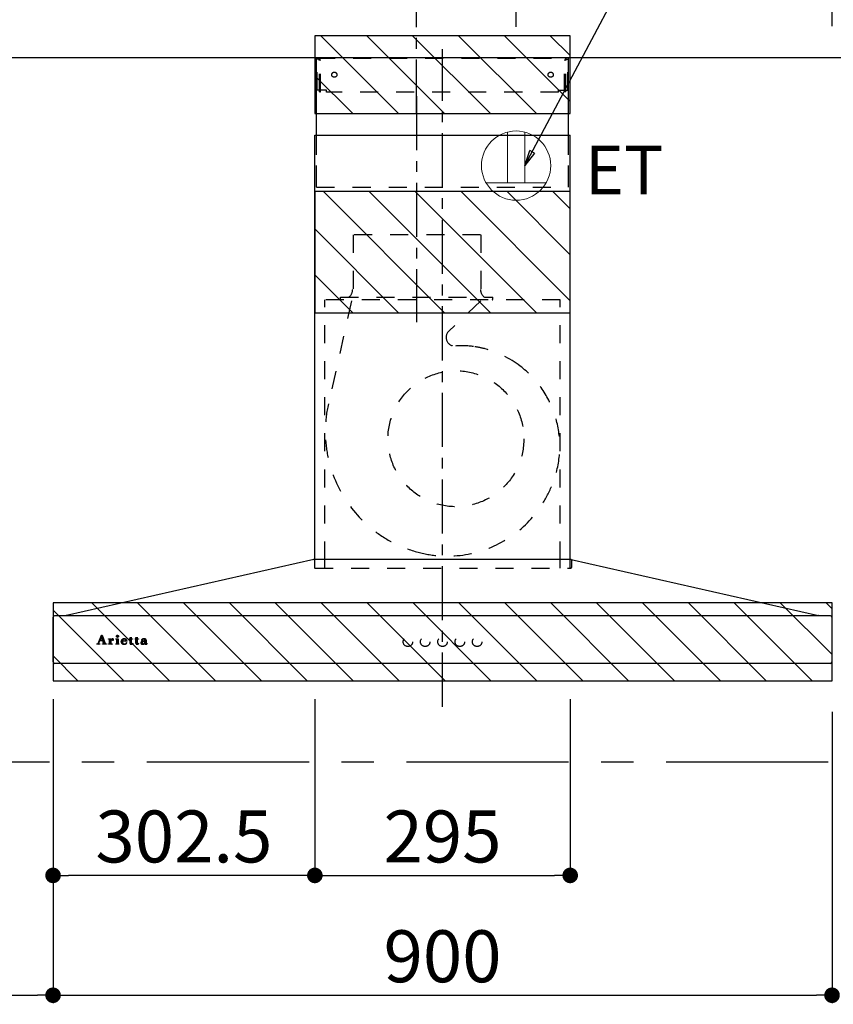
# Model space of a CAD drawing. Extents: x 163 to 26285, y -21830 to -13430.
# Drawn here: x 18659 to 19599, y -18699 to -17561 of the extents above; entities that cross this region are included whole.
import ezdxf

# ---------------------------------------------------------------- set-up
doc = ezdxf.new("R2010")
doc.units = 0
doc.header["$LTSCALE"] = 50
doc.header["$MEASUREMENT"] = 0
for name, pattern in [('CENTER', [2, 1.25, -0.25, 0.25, -0.25]), ('HIDDEN', [0.375, 0.25, -0.125]), ('STYLE_03', [0.416641, 0.208282, -0.208359])]:
    doc.linetypes.add(name, pattern=pattern)
doc.layers.get('0').update_dxf_attribs({"linetype": 'CONTINUOUS'})
for name, color, linetype in [('111-壁仕上', 3, 'CONTINUOUS'), ('150-機器', 8, 'CONTINUOUS'), ('160-文字', 254, 'CONTINUOUS'), ('166-寸法B', 11, 'CONTINUOUS'), ('180-補助', 161, 'CONTINUOUS'), ('A0', 7, 'CONTINUOUS')]:
    doc.layers.add(name, color=color, linetype=linetype)
doc.styles.add('KH001', font='txt')
doc.styles.add('ＭＳ ゴシック', font='txt', dxfattribs={"height": 10})
doc.dimstyles.new('KH1xx030', dxfattribs={"dimscale": 30, "dimtxt": 2, "dimasz": 0.6, "dimexe": 0.3, "dimexo": 1.2, "dimgap": 0.5, "dimtad": 3, "dimdec": 1, "dimdsep": 46, "dimlunit": 6, "dimtxsty": 'KH001', "dimblk": 'DOT', "dimcen": 1, "dimdle": 1, "dimclrd": 256, "dimclre": 256, "dimclrt": 256, "dimadec": 0, "dimazin": 0, "dimtfac": 1, "dimtdec": 1, "dimtix": 1, "dimtmove": 2, "dimatfit": 3, "dimldrblk": 'CLOSEDBLANK', "dimfxl": 1, "dimtolj": 1, "dimtzin": 0, "dimlwd": -1, "dimlwe": -1, "dimarcsym": 0})

# ---------------------------------------------------------------- blocks, each defined once
blk = doc.blocks.new('_Dot')
at = {"color": 0, "linetype": 'ByBlock', "lineweight": -2}
blk.add_line((-0.5, 0), (-1, 0), dxfattribs=at)
at = {"color": 0, "linetype": 'ByBlock', "const_width": 0.5}
blk.add_lwpolyline([(-0.25, 0, 1), (0.25, 0, 1)], format="xyb", close=True, dxfattribs=at)
blk = doc.blocks.new('*D70')
at = {"layer": '166-寸法B', "transparency": 16777216}
for p, q in [((17948, -17204), (17948, -17118.7)), ((19215, -17127.7), (17966, -17127.7)), ((19233, -17569.7), (19233, -17118.7))]:
    blk.add_line(p, q, dxfattribs=at)
at = {"layer": '166-寸法B', "transparency": 16777216, "xscale": 18, "yscale": 18, "zscale": 18, "rotation": 180}
blk.add_blockref('_Dot', (17948, -17127.7), dxfattribs=at)
at = {"layer": '166-寸法B', "transparency": 16777216, "xscale": 18, "yscale": 18, "zscale": 18}
blk.add_blockref('_Dot', (19233, -17127.7), dxfattribs=at)
at = {"layer": '166-寸法B', "transparency": 16777216, "insert": (18590.5, -17078.9), "char_height": 60, "attachment_point": 5, "style": 'KH001'}
blk.add_mtext('\\A1;1,285', dxfattribs=at)
blk = doc.blocks.new('_ClosedBlank')
at = {"color": 0, "linetype": 'ByBlock', "lineweight": -2}
for p, q in [((-1, 0.167), (0, 0)), ((-1, 0.167), (-1, -0.167)), ((0, 0), (-1, -0.167))]:
    blk.add_line(p, q, dxfattribs=at)
blk = doc.blocks.new('*D71')
at = {"layer": '166-寸法B', "transparency": 16777216}
for p, q in [((17948, -17240), (17948, -17273.1)), ((17966, -17264.1), (19100, -17264.1)), ((19118, -17569.7), (19118, -17255.1))]:
    blk.add_line(p, q, dxfattribs=at)
at = {"layer": '166-寸法B', "transparency": 16777216, "xscale": 18, "yscale": 18, "zscale": 18, "rotation": 180}
blk.add_blockref('_Dot', (17948, -17264.1), dxfattribs=at)
at = {"layer": '166-寸法B', "transparency": 16777216, "xscale": 18, "yscale": 18, "zscale": 18}
blk.add_blockref('_Dot', (19118, -17264.1), dxfattribs=at)
at = {"layer": '166-寸法B', "transparency": 16777216, "insert": (18533, -17215.3), "char_height": 60, "attachment_point": 5, "style": 'KH001'}
blk.add_mtext('\\A1;1,170', dxfattribs=at)
blk = doc.blocks.new('*D117')
at = {"layer": '166-寸法B', "transparency": 16777216}
for p, q in [((17948, -17311.9), (17948, -16985.1)), ((19598, -17568.9), (19598, -16985.1)), ((17966, -16994.1), (19580, -16994.1))]:
    blk.add_line(p, q, dxfattribs=at)
at = {"layer": '166-寸法B', "transparency": 16777216, "xscale": 18, "yscale": 18, "zscale": 18, "rotation": 180}
blk.add_blockref('_Dot', (17948, -16994.1), dxfattribs=at)
at = {"layer": '166-寸法B', "transparency": 16777216, "xscale": 18, "yscale": 18, "zscale": 18}
blk.add_blockref('_Dot', (19598, -16994.1), dxfattribs=at)
at = {"layer": '166-寸法B', "transparency": 16777216, "insert": (18773, -16945.3), "char_height": 60, "attachment_point": 5, "style": 'KH001'}
blk.add_mtext('\\A1;1,650', dxfattribs=at)
blk = doc.blocks.new('*D149')
at = {"layer": '166-寸法B', "transparency": 16777216}
for p, q in [((19632.3, -18304.9), (19966, -18304.9)), ((19957, -19126.9), (19957, -18322.9)), ((19653, -19144.9), (19966, -19144.9))]:
    blk.add_line(p, q, dxfattribs=at)
at = {"layer": '166-寸法B', "transparency": 16777216, "xscale": 18, "yscale": 18, "zscale": 18}
for p, rotation in [((19957, -18304.9), 90), ((19957, -19144.9), 270)]:
    blk.add_blockref('_Dot', p, dxfattribs=dict(at, rotation=rotation))
at = {"layer": '166-寸法B', "transparency": 16777216, "insert": (19907, -18724.9), "char_height": 60, "attachment_point": 5, "rotation": 90, "style": 'KH001'}
blk.add_mtext('\\A1;840(790)', dxfattribs=at)
blk = doc.blocks.new('*D150')
at = {"layer": '166-寸法B', "transparency": 16777216}
for p, q in [((19645, -17604.9), (19966, -17604.9)), ((19957, -18286.9), (19957, -17622.9)), ((19632.3, -18304.9), (19966, -18304.9))]:
    blk.add_line(p, q, dxfattribs=at)
at = {"layer": '166-寸法B', "transparency": 16777216, "xscale": 18, "yscale": 18, "zscale": 18}
for p, rotation in [((19957, -17604.9), 90), ((19957, -18304.9), 270)]:
    blk.add_blockref('_Dot', p, dxfattribs=dict(at, rotation=rotation))
at = {"layer": '166-寸法B', "transparency": 16777216, "insert": (19912, -17954.9), "char_height": 60, "attachment_point": 5, "rotation": 90, "style": 'KH001'}
blk.add_mtext('\\A1;700', dxfattribs=at)
blk = doc.blocks.new('*D158')
at = {"layer": '166-寸法B', "linetype": 'ByBlock', "transparency": 16777216}
for p, q in [((17948, -18345.9), (17948, -18697.2)), ((18698, -18360.9), (18698, -18697.2)), ((17966, -18688.2), (18680, -18688.2))]:
    blk.add_line(p, q, dxfattribs=at)
at = {"layer": '166-寸法B', "transparency": 16777216, "xscale": 18, "yscale": 18, "zscale": 18, "rotation": 180}
blk.add_blockref('_Dot', (17948, -18688.2), dxfattribs=at)
at = {"layer": '166-寸法B', "transparency": 16777216, "xscale": 18, "yscale": 18, "zscale": 18}
blk.add_blockref('_Dot', (18698, -18688.2), dxfattribs=at)
at = {"layer": '166-寸法B', "transparency": 16777216, "insert": (18323, -18643.2), "char_height": 60, "attachment_point": 5, "style": 'KH001'}
blk.add_mtext('\\A1;750', dxfattribs=at)
blk = doc.blocks.new('*D159')
at = {"layer": '166-寸法B', "linetype": 'ByBlock', "transparency": 16777216}
for p, q in [((18698, -18360.9), (18698, -18697.2)), ((19598, -18360.9), (19598, -18697.2)), ((18716, -18688.2), (19580, -18688.2))]:
    blk.add_line(p, q, dxfattribs=at)
at = {"layer": '166-寸法B', "transparency": 16777216, "xscale": 18, "yscale": 18, "zscale": 18, "rotation": 180}
blk.add_blockref('_Dot', (18698, -18688.2), dxfattribs=at)
at = {"layer": '166-寸法B', "transparency": 16777216, "xscale": 18, "yscale": 18, "zscale": 18}
blk.add_blockref('_Dot', (19598, -18688.2), dxfattribs=at)
at = {"layer": '166-寸法B', "transparency": 16777216, "insert": (19148, -18643.2), "char_height": 60, "attachment_point": 5, "style": 'KH001'}
blk.add_mtext('\\A1;900', dxfattribs=at)
blk = doc.blocks.new('*D169')
at = {"layer": '166-寸法B', "linetype": 'ByBlock', "transparency": 16777216}
for p, q in [((19000.5, -18346.1), (19000.5, -18558.8)), ((19295.5, -18346.1), (19295.5, -18558.8)), ((19018.5, -18549.8), (19277.5, -18549.8))]:
    blk.add_line(p, q, dxfattribs=at)
at = {"layer": '166-寸法B', "transparency": 16777216, "xscale": 18, "yscale": 18, "zscale": 18, "rotation": 180}
blk.add_blockref('_Dot', (19000.5, -18549.8), dxfattribs=at)
at = {"layer": '166-寸法B', "transparency": 16777216, "xscale": 18, "yscale": 18, "zscale": 18}
blk.add_blockref('_Dot', (19295.5, -18549.8), dxfattribs=at)
at = {"layer": '166-寸法B', "transparency": 16777216, "insert": (19148, -18504.8), "char_height": 60, "attachment_point": 5, "style": 'KH001'}
blk.add_mtext('\\A1;295', dxfattribs=at)
blk = doc.blocks.new('*D170')
at = {"layer": '166-寸法B', "linetype": 'ByBlock', "transparency": 16777216}
for p, q in [((18698, -18346.1), (18698, -18558.8)), ((19000.5, -18346.1), (19000.5, -18558.8)), ((18982.5, -18549.8), (18716, -18549.8))]:
    blk.add_line(p, q, dxfattribs=at)
at = {"layer": '166-寸法B', "transparency": 16777216, "xscale": 18, "yscale": 18, "zscale": 18, "rotation": 180}
blk.add_blockref('_Dot', (18698, -18549.8), dxfattribs=at)
at = {"layer": '166-寸法B', "transparency": 16777216, "xscale": 18, "yscale": 18, "zscale": 18}
blk.add_blockref('_Dot', (19000.5, -18549.8), dxfattribs=at)
at = {"layer": '166-寸法B', "transparency": 16777216, "insert": (18849.2, -18504.8), "char_height": 60, "attachment_point": 5, "style": 'KH001'}
blk.add_mtext('\\A1;302.5', dxfattribs=at)

msp = doc.modelspace()

# ---------------------------------------------------------------- hatches: boundary and pattern name
at = {"layer": '180-補助'}
h = msp.add_hatch(dxfattribs=at)
h.set_pattern_fill('ANSI31', color=13, scale=300, style=0)
h.set_pattern_definition([(135, (513924.435, -17752.125), (26.5165043, 26.5165043), [])])
h.paths.add_polyline_path([(19295.48, -17579.89), (19000.48, -17579.89), (19000.48, -17669.89), (19295.48, -17669.89)])
h = msp.add_hatch(dxfattribs=at)
h.set_pattern_fill('ANSI31', color=13, scale=300, style=0)
h.set_pattern_definition([(135, (513924.435, -17982.125), (26.5165043, 26.5165043), [])])
h.paths.add_polyline_path([(19295.48, -17759.89), (19000.48, -17759.89), (19000.48, -17899.89), (19295.48, -17899.89)])
h = msp.add_hatch(dxfattribs=at)
h.set_pattern_fill('ANSI31', color=13, scale=300, style=0)
h.set_pattern_definition([(135, (513924.935, -18407.125), (26.5165043, 26.5165043), [])])
h.paths.add_polyline_path([(19597.98, -18234.89), (18697.98, -18234.89), (18697.98, -18324.89), (19597.98, -18324.89)])

# ---------------------------------------------------------------- linework, layer by layer
at = {"layer": '111-壁仕上', "ltscale": 2}
msp.add_line((17947.98, -17604.89), (19949.21, -17604.89), dxfattribs=at)
at = {"layer": '150-機器', "color": 6, "linetype": 'Continuous'}
for p, q in [((19002.48, -17694.88), (19002.48, -17604.89)), ((19002.48, -17604.89), (19293.48, -17604.89)), ((19293.48, -17694.88), (19293.48, -17604.89)), ((19000.48, -18184.89), (19000.48, -17694.88)), ((19000.48, -17694.88), (19295.48, -17694.88)), ((19295.48, -18184.89), (19295.48, -17694.88)), ((18999.48, -18184.89), (18713.6, -18249.56)), ((19296.48, -18184.89), (18999.48, -18184.89)), ((19296.48, -18184.89), (19582.35, -18249.56)), ((18697.98, -18303.19), (18697.98, -18251.59)), ((18699.68, -18249.89), (18699.75, -18249.89)), ((19596.21, -18249.89), (18699.75, -18249.89)), ((18713.6, -18249.56), (18713.42, -18249.6)), ((19582.35, -18249.56), (19582.53, -18249.6)), ((19596.28, -18249.89), (19596.21, -18249.89)), ((19597.98, -18303.19), (19597.98, -18251.59)), ((19596.28, -18304.89), (18699.68, -18304.89))]:
    msp.add_line(p, q, dxfattribs=at)
at = {"layer": '150-機器', "color": 161, "linetype": 'CENTER'}
for p, q in [((19147.98, -18354.89), (19147.98, -17595.44)), ((19117.98, -17649.7), (19117.98, -17910.85))]:
    msp.add_line(p, q, dxfattribs=at)
at = {"layer": '150-機器', "color": 161, "linetype": 'STYLE_03', "ltscale": 2}
for p, q in [((19003.08, -17642.89), (19003.08, -17605.69)), ((19003.08, -17605.69), (19292.88, -17605.69)), ((19005.23, -17606.89), (19003.08, -17606.89)), ((19005.7, -17644.78), (19005.7, -17608.33)), ((19006.88, -17644.57), (19006.88, -17608.33)), ((19289.07, -17644.57), (19289.07, -17608.33)), ((19290.26, -17644.78), (19290.26, -17608.33)), ((19290.57, -17606.89), (19292.88, -17606.89)), ((19292.88, -17642.89), (19292.88, -17605.69)), ((19005.35, -17642.89), (19003.08, -17642.89)), ((19005.7, -17644.78), (19006.88, -17644.57)), ((19014.08, -17642.89), (19006.88, -17642.89)), ((19014.08, -17644.89), (19014.08, -17642.89)), ((19281.88, -17644.89), (19014.08, -17644.89)), ((19281.88, -17644.89), (19281.88, -17642.89)), ((19281.88, -17642.89), (19289.07, -17642.89)), ((19290.26, -17644.78), (19289.07, -17644.57)), ((19290.26, -17642.89), (19292.88, -17642.89)), ((19002.48, -17754.89), (19293.48, -17754.89)), ((19191.78, -17809.89), (19044.18, -17809.89)), ((19044.68, -17809.89), (19044.68, -17872.89)), ((19192.28, -17809.89), (19192.28, -17872.89)), ((19283.98, -17884.89), (19011.98, -17884.89)), ((19011.98, -18184.89), (19011.98, -17884.89)), ((19042.89, -17886.09), (19016.1, -18005.2)), ((19029.98, -17884.29), (19029.98, -17881.89)), ((19029.98, -17881.89), (19205.98, -17881.89)), ((19192.39, -17886.09), (19155.28, -17921.08)), ((19205.98, -17884.29), (19205.98, -17881.89)), ((19283.98, -18184.89), (19283.98, -17884.89)), ((19000.48, -18194.88), (19000.48, -18184.89)), ((19011.98, -18194.88), (19011.98, -18184.89)), ((19283.98, -18194.88), (19283.98, -18184.89)), ((19295.48, -18194.88), (19295.48, -18184.89)), ((18999.98, -18185.77), (18999.98, -18194.08)), ((19000.78, -18194.88), (19296.18, -18194.88)), ((19296.98, -18186), (19296.98, -18194.08)), ((18750.06, -18281.88), (18754.09, -18272.17)), ((18753.65, -18274.41), (18752, -18278.49)), ((18755.19, -18278.49), (18753.65, -18274.41)), ((18754.09, -18272.17), (18754.56, -18272.17)), ((18754.56, -18272.17), (18758.31, -18281.87)), ((18764.78, -18276.56), (18764.78, -18278.07)), ((18773.09, -18276.56), (18773.09, -18281.72)), ((18786.92, -18276.7), (18786.92, -18274.82)), ((18788.32, -18274.77), (18788.32, -18276.7)), ((18793.76, -18276.7), (18793.76, -18274.82)), ((18795.15, -18274.77), (18795.15, -18276.7)), ((18748.48, -18282.6), (18748.48, -18282.2)), ((18748.48, -18282.2), (18749.58, -18282.2)), ((18752.07, -18282.6), (18748.48, -18282.6)), ((18751.82, -18278.95), (18750.67, -18281.84)), ((18750.92, -18282.2), (18752.07, -18282.2)), ((18755.35, -18278.95), (18751.82, -18278.95)), ((18752, -18278.49), (18755.19, -18278.49)), ((18752.07, -18282.2), (18752.07, -18282.6)), ((18755.07, -18282.6), (18755.07, -18282.2)), ((18755.07, -18282.2), (18756.2, -18282.2)), ((18759.72, -18282.6), (18755.07, -18282.6)), ((18756.44, -18281.85), (18755.35, -18278.95)), ((18758.8, -18282.2), (18759.72, -18282.2)), ((18759.72, -18282.2), (18759.72, -18282.6)), ((18762.12, -18282.6), (18762.12, -18282.25)), ((18762.12, -18282.25), (18762.82, -18282.25)), ((18766.16, -18282.6), (18762.12, -18282.6)), ((18762.16, -18277.03), (18762.16, -18276.7)), ((18763.35, -18277.03), (18762.16, -18277.03)), ((18763.35, -18281.72), (18763.35, -18277.03)), ((18764.81, -18279.25), (18764.81, -18281.72)), ((18765.34, -18282.25), (18766.16, -18282.25)), ((18766.16, -18282.25), (18766.16, -18282.6)), ((18770.42, -18282.6), (18770.42, -18282.25)), ((18770.42, -18282.25), (18771.15, -18282.25)), ((18774.16, -18282.6), (18770.42, -18282.6)), ((18770.49, -18277.03), (18770.49, -18276.7)), ((18770.49, -18276.7), (18770.84, -18276.7)), ((18771.67, -18277.03), (18770.49, -18277.03)), ((18771.67, -18281.72), (18771.67, -18277.03)), ((18773.62, -18282.25), (18774.16, -18282.25)), ((18774.16, -18282.25), (18774.16, -18282.6)), ((18778.28, -18279.18), (18778.28, -18279.64)), ((18783.48, -18279.18), (18778.28, -18279.18)), ((18778.33, -18278.74), (18781.26, -18278.74)), ((18783.03, -18280.69), (18783.43, -18280.69)), ((18785.88, -18277.03), (18785.88, -18276.7)), ((18785.88, -18276.7), (18786.92, -18276.7)), ((18786.92, -18277.03), (18785.88, -18277.03)), ((18786.92, -18281.54), (18786.92, -18277.03)), ((18788.32, -18276.7), (18789.97, -18276.7)), ((18788.32, -18277.55), (18788.32, -18281.4)), ((18789.97, -18277.03), (18788.84, -18277.03)), ((18789.97, -18276.7), (18789.97, -18277.03)), ((18790.02, -18281.69), (18790.31, -18281.88)), ((18792.71, -18277.03), (18792.71, -18276.7)), ((18792.71, -18276.7), (18793.76, -18276.7)), ((18793.76, -18277.03), (18792.71, -18277.03)), ((18793.76, -18281.54), (18793.76, -18277.03)), ((18795.15, -18276.7), (18796.8, -18276.7)), ((18795.15, -18277.55), (18795.15, -18281.4)), ((18796.8, -18277.03), (18795.68, -18277.03)), ((18796.8, -18276.7), (18796.8, -18277.03)), ((18796.86, -18281.69), (18797.15, -18281.88)), ((18804.15, -18279.16), (18804.15, -18277.72)), ((18804.15, -18280.97), (18804.15, -18279.51)), ((18805.59, -18278.19), (18805.59, -18281.57)), ((18806.61, -18281.6), (18806.91, -18281.6))]:
    msp.add_line(p, q, dxfattribs=at)
at = {"layer": '150-機器', "linetype": 'HIDDEN', "ltscale": 2}
for p, q in [((19002.48, -17754.89), (19002.48, -17694.88)), ((19293.48, -17754.89), (19293.48, -17694.88))]:
    msp.add_line(p, q, dxfattribs=at)
at = {"layer": '150-機器', "linetype": 'CENTER'}
msp.add_lwpolyline([(19117.98, -17669.89), (19117.98, -17387.43), (19081.61, -17477.33), (19132.79, -17498.56)], dxfattribs=at)
at = {"layer": '150-機器', "color": 161, "linetype": 'STYLE_03', "ltscale": 2}
for centre, radius in [((19022.98, -17624.89), 3), ((19272.98, -17624.89), 3), ((19163.45, -18045.39), 78.5), ((18772.43, -18273.53), 1.15), ((19107.96, -18279.89), 5.5), ((19127.96, -18279.89), 5.5), ((19147.98, -18279.89), 5.5), ((19167.98, -18279.89), 5.5), ((19187.98, -18279.89), 5.5)]:
    msp.add_circle(centre, radius, dxfattribs=at)
for centre, radius, start, end in [((19004.2, -17608.39), 1.5, 0, 90), ((19005.38, -17608.39), 1.5, 0, 90), ((19290.57, -17608.39), 1.5, 90, 180), ((19291.75, -17608.39), 1.5, 90, 180), ((19032.98, -17872.89), 11.2, 306.52749, 0), ((19202.98, -17872.89), 11.2, 180, 233.47251), ((19030.58, -17884.29), 0.6, 180, 270), ((19205.38, -17884.29), 0.6, 270, 360), ((19162.14, -17928.35), 10, 133.31904, 274.31173), ((19170.6, -18040.54), 102.5, 82.5286, 94.31173), ((19170.6, -18040.54), 102.5, 75, 81.75339), ((19166.98, -18054.06), 116.5, 52.63949, 75), ((19166.98, -18054.06), 116.5, 345, 52.63949), ((19157.08, -18036.91), 144.5, 167.32357, 255), ((19153.45, -18050.43), 130.5, 255, 345), ((18999.18, -18185.77), 0.8, 0, 102.74823), ((19297.78, -18186), 0.8, 77.25177, 180), ((19000.78, -18194.08), 0.8, 180.00001, 270), ((19296.18, -18194.08), 0.8, 270, 359.99999), ((18762.03, -18250.54), 26.17, 273.29788, 276.01816), ((18766.98, -18278.77), 2.16, 90.67447, 123.72495), ((18766.96, -18278.68), 2.07, 80.08878, 90.31364), ((18770.93, -18259.54), 17.16, 273.57739, 277.22201), ((18780.09, -18280.3), 3.73, 96.53204, 131.48464), ((18780.22, -18281.13), 4.57, 89.85692, 96.91421), ((18780.25, -18281.61), 5.05, 77.94209, 90.1885), ((18787.28, -18271.02), 3.82, 264.65611, 267.52809), ((18787.38, -18266.82), 8.02, 268.10249, 270.18525), ((18787.43, -18268.2), 6.64, 269.83069, 274.15349), ((18787.64, -18271.06), 3.77, 274.12115, 280.40332), ((18794.11, -18271.03), 3.81, 264.65004, 267.53416), ((18794.22, -18266.83), 8.02, 268.10237, 270.18536), ((18794.26, -18268.2), 6.64, 269.83069, 274.15348), ((18794.47, -18271.06), 3.77, 274.12116, 280.40333), ((18802.86, -18281.25), 4.68, 95.03358, 104.84464), ((18803.1, -18283.31), 6.75, 89.78766, 95.47528), ((18803.14, -18284.7), 8.13, 84.96438, 90.15861), ((18803.43, -18281.25), 4.68, 78.28109, 84.77303), ((18749.58, -18281.68), 0.527, 270, 337.45964), ((18750.92, -18281.94), 0.263, 158.24822, 270), ((18756.2, -18281.94), 0.263, 270, 20.64009), ((18758.8, -18281.68), 0.527, 201.15684, 270), ((18762.18, -18252.82), 23.88, 269.95641, 273.25275), ((18762.82, -18281.72), 0.533, 270.27284, 314.71892), ((18762.82, -18281.72), 0.533, 315.29387, 359.72428), ((18768.63, -18280.44), 4.52, 138.11739, 148.41178), ((18766.98, -18279.26), 2.17, 159.72306, 179.64399), ((18765.34, -18281.72), 0.533, 180.26921, 224.71264), ((18767.72, -18279.59), 2.98, 142.26236, 158.73056), ((18765.34, -18281.72), 0.533, 225.27413, 269.73411), ((18767.45, -18279.42), 2.96, 124.35761, 137.5947), ((18767.93, -18279.71), 3.22, 136.19345, 142.77928), ((18767.03, -18278.84), 1.96, 126.79517, 136.64283), ((18766.6, -18278.24), 1.23, 114.70186, 127.25015), ((18766.43, -18277.83), 0.784, 90.31271, 115.71805), ((18766.43, -18277.11), 0.0663, 41.16658, 94.18792), ((18767.1, -18277.41), 0.642, 166.31281, 179.03863), ((18766.96, -18277.4), 0.502, 179.62566, 203.30186), ((18766.36, -18277.14), 0.139, 355.20091, 30.34133), ((18766.13, -18277.14), 0.37, 341.90424, 358.39775), ((18767.1, -18277.31), 0.667, 205.41463, 231.73661), ((18767.23, -18277.14), 0.886, 232.18461, 270.26339), ((18767.25, -18276.93), 1.09, 269.20874, 283.3586), ((18767.12, -18277.74), 1.12, 56.14346, 79.80402), ((18767.35, -18277.28), 0.727, 282.54726, 308.77787), ((18767.33, -18277.36), 0.686, 356.984, 53.11992), ((18767.43, -18277.4), 0.591, 309.8126, 0.30307), ((18770.85, -18258.6), 18.1, 269.97684, 273.64666), ((18771.14, -18281.72), 0.533, 270.27284, 314.71892), ((18771.14, -18281.72), 0.533, 315.29387, 359.72428), ((18773.62, -18281.72), 0.533, 180.26921, 224.71264), ((18773.62, -18281.72), 0.533, 225.27413, 269.73411), ((18779.61, -18279.82), 3.05, 130.59041, 179.80786), ((18779.07, -18279.84), 2.51, 179.30125, 210.52983), ((18779.6, -18279.45), 3.16, 211.73356, 230.85018), ((18779.93, -18279.06), 3.68, 230.78511, 253.23372), ((18785.61, -18279.66), 7.34, 179.79521, 187.58444), ((18781.99, -18279.01), 3.67, 170.4442, 175.80176), ((18782.21, -18280.07), 3.91, 188.24712, 195.35547), ((18780.78, -18278.78), 2.44, 157.52796, 171.20859), ((18780.67, -18280.48), 2.31, 195.58854, 208.79753), ((18780.02, -18278.43), 1.6, 135.74072, 158.43287), ((18779.87, -18280.89), 1.42, 209.94944, 218.01908), ((18779.8, -18280.93), 1.34, 218.35, 244.15912), ((18780.16, -18278.04), 4.72, 254.07228, 270.12911), ((18780, -18278.49), 1.63, 103.79779, 133.94793), ((18780.06, -18280.44), 1.89, 243.49876, 258.64949), ((18780.2, -18279.43), 2.59, 89.75713, 103.05703), ((18780.29, -18279.49), 2.87, 257.89654, 265.80709), ((18780.39, -18278.41), 3.96, 265.54959, 270.11478), ((18780.19, -18276.82), 5.94, 269.78752, 275.80403), ((18780.24, -18279.34), 2.5, 79.42266, 90.7534), ((18780.41, -18278.62), 3.75, 269.8224, 284.55025), ((18780.41, -18278.5), 1.65, 69.16283, 79.6578), ((18780.4, -18278.53), 4.22, 275.37781, 285.66305), ((18780.62, -18277.99), 1.09, 42.65323, 70.38506), ((18781.26, -18278.22), 0.527, 270, 7.09518), ((18780.57, -18279.9), 3.31, 62.1473, 77.18165), ((18780.62, -18279.59), 2.75, 285.33651, 301.93147), ((18780.59, -18278.01), 1.13, 28.68072, 41.99433), ((18780.78, -18279.77), 2.93, 284.97077, 302.16681), ((18780.01, -18278.28), 1.77, 12.04165, 27.48671), ((18778.38, -18278.57), 3.42, 7.09518, 11.15348), ((18780.87, -18280.02), 2.26, 302.36276, 342.59789), ((18780.85, -18279.29), 2.64, 51.13543, 61.43646), ((18781.08, -18280.22), 2.38, 302.0499, 323.74534), ((18780.93, -18279.18), 2.5, 18.23271, 50.94106), ((18780.62, -18279.96), 2.9, 324.87787, 345.39391), ((18780.07, -18279.51), 3.43, 5.42489, 18.94679), ((18789.08, -18281.54), 2.16, 179.97856, 183.07189), ((18788.32, -18281.61), 1.4, 181.85547, 199.52887), ((18787.88, -18281.78), 0.922, 198.72432, 229.19626), ((18787.94, -18281.69), 1.03, 229.96244, 244.70011), ((18788.2, -18281.06), 1.71, 246.00484, 261.4264), ((18788.37, -18279.83), 2.96, 261.67527, 270.24432), ((18788.85, -18277.55), 0.534, 135.32167, 179.69647), ((18790.66, -18281.42), 2.34, 179.45953, 189.26167), ((18789.18, -18281.65), 0.844, 189.97168, 204.91019), ((18788.39, -18279.67), 3.11, 269.85254, 276.08638), ((18788.74, -18281.84), 0.37, 206.49942, 221.15583), ((18788.85, -18277.56), 0.533, 90.2667, 134.71521), ((18788.75, -18281.82), 0.388, 222.40704, 246.63092), ((18788.89, -18281.53), 0.706, 245.85123, 262.63449), ((18788.52, -18280.59), 2.19, 275.15014, 294.69913), ((18789.01, -18280.83), 1.42, 261.53928, 270.59189), ((18789.02, -18281.27), 0.982, 270.259, 300.93918), ((18788.48, -18280.57), 2.22, 295.43492, 306.50616), ((18788.71, -18280.69), 1.64, 299.64475, 311.21279), ((18788.16, -18280.03), 2.5, 310.79492, 318.26067), ((18787.76, -18279.66), 3.38, 307.20602, 318.98871), ((18795.92, -18281.54), 2.16, 179.97949, 183.06526), ((18795.16, -18281.61), 1.4, 181.86272, 199.52314), ((18794.71, -18281.78), 0.922, 198.72775, 229.19294), ((18794.78, -18281.69), 1.03, 229.96083, 244.70306), ((18795.03, -18281.06), 1.71, 246.00396, 261.42643), ((18795.21, -18279.83), 2.96, 261.6752, 270.24449), ((18795.69, -18277.55), 0.534, 135.31704, 179.70111), ((18797.5, -18281.42), 2.34, 179.45917, 189.26383), ((18796.01, -18281.65), 0.844, 189.96595, 204.91016), ((18795.23, -18279.66), 3.12, 269.8629, 275.91033), ((18795.58, -18281.84), 0.37, 206.49766, 221.16343), ((18795.59, -18281.82), 0.388, 222.41334, 246.62226), ((18795.68, -18277.56), 0.533, 90.26667, 134.71518), ((18795.72, -18281.53), 0.707, 245.85429, 262.63231), ((18795.36, -18280.58), 2.2, 274.95891, 294.68307), ((18795.84, -18280.83), 1.42, 261.53997, 270.5912), ((18795.85, -18281.27), 0.982, 270.25945, 300.93873), ((18795.32, -18280.57), 2.22, 295.4365, 306.50385), ((18795.54, -18280.68), 1.64, 299.66175, 311.3578), ((18794.98, -18280.02), 2.51, 310.9379, 318.24179), ((18794.59, -18279.65), 3.39, 307.22075, 318.97463), ((18801.12, -18281.41), 1.57, 133.50045, 179.87988), ((18800.68, -18281.43), 1.13, 178.77141, 210.38907), ((18800.87, -18281.27), 1.38, 212.07008, 235.84627), ((18801.67, -18281.95), 2.34, 121.01459, 134.29005), ((18801.31, -18280.52), 2.24, 237.31415, 258.6168), ((18801.09, -18278), 0.894, 141.81582, 179.93228), ((18801.21, -18278), 1.01, 180.02619, 183.74757), ((18800.86, -18278.05), 0.654, 181.77773, 226.99939), ((18801.45, -18278.26), 1.33, 124.74327, 142.43878), ((18800.87, -18278.02), 0.682, 227.50934, 247.57037), ((18802.26, -18282.85), 3.42, 115.89063, 121.6717), ((18800.97, -18277.69), 1.03, 249.27974, 270.54105), ((18802.02, -18279.02), 2.28, 116.17244, 125.79225), ((18802.79, -18283.94), 4.63, 105.50653, 115.88693), ((18801.58, -18278.99), 3.79, 259.19441, 270.22426), ((18802.11, -18281.03), 1.15, 131.50934, 179.49145), ((18802.15, -18281.03), 1.18, 179.64041, 205.28795), ((18800.99, -18277.65), 1.07, 269.83544, 277.47953), ((18802.48, -18279.9), 3.28, 104.45517, 116.57201), ((18801.98, -18281.08), 1.01, 206.86321, 230.99983), ((18801.05, -18277.98), 0.736, 276.15155, 310.13541), ((18801.39, -18277.39), 0.177, 145.21838, 177.83937), ((18801.26, -18277.37), 0.0447, 194.31898, 224.68937), ((18801.66, -18277.02), 0.585, 221.32855, 229.51767), ((18801.62, -18277.57), 0.467, 123.00282, 142.84481), ((18803.91, -18274.46), 3.99, 228.85252, 232.35966), ((18802.6, -18281.64), 1.92, 114.99094, 130.29728), ((18802.16, -18280.88), 1.27, 230.35541, 256.13986), ((18802.21, -18278.54), 1.6, 110.11453, 121.99321), ((18800.96, -18278.27), 0.831, 36.07188, 52.31366), ((18801.13, -18278.08), 0.605, 310.7515, 0.23141), ((18803.45, -18286.11), 6.9, 98.1711, 105.93262), ((18801.64, -18278.63), 4.15, 269.26519, 290.942), ((18801.21, -18278.09), 0.527, 0.86896, 35.25758), ((18802.52, -18279.3), 2.43, 102.17278, 110.72193), ((18803.09, -18282.7), 3.09, 106.83858, 114.93798), ((18802.33, -18280.31), 1.87, 255.37521, 270.98065), ((18802.68, -18280.23), 3.37, 89.80615, 101.571), ((18803.65, -18284.77), 5.24, 97.19868, 106.15037), ((18802.37, -18279.16), 3.02, 269.78621, 282.28354), ((18804.01, -18289.64), 10.48, 91.96506, 98.49753), ((18802.73, -18280.56), 3.7, 82.90892, 90.54248), ((18804.12, -18289.1), 9.59, 89.83215, 96.75114), ((18802.57, -18280.18), 1.98, 282.92463, 302.90765), ((18802.09, -18279.72), 2.98, 290.42828, 301.9458), ((18802.95, -18278.92), 2.05, 73.52804, 83.38691), ((18803.21, -18278.09), 1.17, 60.22381, 74.10494), ((18804.24, -18293.82), 14.66, 90.37853, 92.3066), ((18802.92, -18280.75), 1.31, 303.54798, 322.51825), ((18802.68, -18280.6), 1.92, 300.941, 322.1046), ((18803.47, -18277.66), 0.674, 25.02671, 61.41664), ((18803.18, -18280.98), 0.965, 323.79265, 0.74725), ((18803.31, -18277.71), 0.842, 359.51677, 23.24285), ((18805.55, -18281.65), 1.36, 185.33194, 200.74164), ((18805.12, -18281.83), 0.901, 199.83036, 230.31761), ((18803.82, -18279.3), 2.69, 69.74115, 78.00031), ((18805.2, -18281.71), 1.04, 231.47049, 253.06689), ((18804.2, -18278.26), 1.59, 58.07577, 69.40857), ((18805.37, -18281.01), 1.76, 254.27506, 270.40874), ((18804.44, -18277.83), 1.09, 23.30656, 57.16419), ((18805.39, -18280.67), 2.1, 269.71642, 278.94636), ((18804.04, -18278.02), 1.54, 6.95289, 23.82734), ((18803.16, -18278.17), 2.43, 359.64177, 7.87507), ((18807.58, -18281.59), 1.99, 179.55145, 185.53842), ((18806.54, -18281.69), 0.945, 185.36213, 193.06917), ((18805.98, -18281.82), 0.371, 192.31128, 213.2249), ((18805.86, -18281.88), 0.236, 217.59999, 248.88233), ((18805.51, -18281.22), 1.54, 278.01476, 307.16336), ((18805.91, -18281.76), 0.371, 247.89434, 259.16564), ((18805.95, -18281.54), 0.594, 259.22092, 270.65476), ((18805.96, -18281.51), 0.624, 270.01649, 310.8719), ((18805.88, -18281.4), 0.757, 309.90052, 344.77766), ((18805.7, -18281.47), 1.22, 307.1242, 354.08107)]:
    msp.add_arc(centre, radius, start, end, dxfattribs=at)
at = {"layer": '150-機器', "color": 6, "linetype": 'Continuous'}
for centre, radius, start, end in [((18699.68, -18251.59), 1.7, 90, 180), ((18713.78, -18251.16), 1.6, 102.74823, 126.96247), ((19582.18, -18251.16), 1.6, 53.03753, 77.25177), ((19596.28, -18251.59), 1.7, 0, 90), ((18699.68, -18303.19), 1.7, 180, 270), ((19596.28, -18303.19), 1.7, 270, 0)]:
    msp.add_arc(centre, radius, start, end, dxfattribs=at)
at = {"layer": '160-文字', "color": 4, "linetype": 'Continuous', "lineweight": 20}
for p, q in [((19222.98, -17691.16), (19222.98, -17749.89)), ((19242.98, -17691.16), (19242.98, -17749.89)), ((19198.34, -17749.89), (19267.62, -17749.89))]:
    msp.add_line(p, q, dxfattribs=at)
msp.add_circle((19232.98, -17729.89), 40, dxfattribs=at)
at = {"layer": '180-補助', "linetype": 'CENTER', "ltscale": 3}
msp.add_lwpolyline([(18312.27, -18267.22, 0.3437082), (18506.22, -18418.41), (19937.7, -18418.41, 0.4142136), (20137.7, -18218.41), (20137.7, -17066.67, 0.4142136), (19937.7, -16866.67), (18506.22, -16866.67, 0.4142136), (18306.22, -17066.67), (18306.22, -17359.7)], format="xyb", dxfattribs=at)
at = {"layer": '180-補助', "color": 13}
for points in [[(19295.48, -17579.89), (19000.48, -17579.89), (19000.48, -17669.89), (19295.48, -17669.89)], [(19295.48, -17759.89), (19000.48, -17759.89), (19000.48, -17899.89), (19295.48, -17899.89)], [(19597.98, -18234.89), (18697.98, -18234.89), (18697.98, -18324.89), (19597.98, -18324.89)]]:
    msp.add_lwpolyline(points, close=True, dxfattribs=at)
at = {"layer": 'A0', "color": 0, "linetype": 'ByBlock'}
for p, q in [((18752.08, -18277.03), (18752.94, -18276.17)), ((18752.38, -18276.3), (18753.23, -18275.45)), ((18752.68, -18275.57), (18753.52, -18274.74)), ((18752.98, -18274.85), (18754.86, -18272.97)), ((18753.28, -18274.12), (18754.75, -18272.66)), ((18753.58, -18273.4), (18754.63, -18272.36)), ((18753.7, -18274.55), (18754.98, -18273.27)), ((18753.82, -18274.86), (18755.1, -18273.58)), ((18753.88, -18272.67), (18754.39, -18272.17)), ((18753.93, -18275.17), (18755.22, -18273.88)), ((18754.05, -18275.48), (18755.34, -18274.19)), ((18754.17, -18275.78), (18755.46, -18274.5)), ((18754.28, -18276.09), (18755.57, -18274.8)), ((18754.4, -18276.4), (18755.69, -18275.11)), ((18754.52, -18276.71), (18755.81, -18275.41)), ((18754.63, -18277.02), (18755.93, -18275.72)), ((18754.75, -18277.32), (18756.05, -18276.03)), ((18754.87, -18277.63), (18756.17, -18276.33)), ((18763.35, -18277.68), (18764.43, -18276.59)), ((18766.49, -18277.09), (18766.96, -18276.61)), ((18771.29, -18273.4), (18772.3, -18272.39)), ((18771.31, -18273.8), (18772.7, -18272.42)), ((18771.44, -18274.11), (18773, -18272.54)), ((18771.62, -18274.35), (18773.24, -18272.72)), ((18771.67, -18278.01), (18773.09, -18276.6)), ((18771.67, -18277.59), (18772.65, -18276.61)), ((18771.86, -18274.53), (18773.43, -18272.96)), ((18772.16, -18274.65), (18773.55, -18273.27)), ((18772.56, -18274.68), (18773.57, -18273.67)), ((18779.47, -18276.95), (18779.84, -18276.58)), ((18779.99, -18276.85), (18780.28, -18276.56)), ((18780.42, -18276.85), (18780.69, -18276.58)), ((18786.69, -18277.03), (18788.32, -18275.4)), ((18786.92, -18275.95), (18788.06, -18274.81)), ((18786.92, -18275.52), (18787.61, -18274.84)), ((18786.92, -18275.1), (18787.18, -18274.84)), ((18786.92, -18276.37), (18788.32, -18274.98)), ((18786.92, -18277.22), (18788.32, -18275.83)), ((18786.92, -18277.64), (18788.32, -18276.25)), ((18793.47, -18277.03), (18795.15, -18275.34)), ((18793.76, -18275.89), (18794.83, -18274.82)), ((18793.76, -18275.46), (18794.38, -18274.84)), ((18793.76, -18275.04), (18793.96, -18274.84)), ((18793.76, -18276.31), (18795.15, -18274.92)), ((18793.76, -18277.16), (18795.15, -18275.77)), ((18793.76, -18277.59), (18795.15, -18276.19)), ((18793.76, -18278.01), (18795.15, -18276.62)), ((18801.88, -18276.96), (18802.22, -18276.62)), ((18802.39, -18276.88), (18802.69, -18276.57)), ((18802.82, -18276.86), (18803.13, -18276.56)), ((18803.22, -18276.89), (18803.54, -18276.57)), ((18803.56, -18276.97), (18803.94, -18276.6)), ((18748.48, -18282.32), (18748.6, -18282.2)), ((18748.63, -18282.6), (18749.02, -18282.2)), ((18749.05, -18282.6), (18749.44, -18282.2)), ((18749.47, -18282.6), (18750.96, -18281.11)), ((18749.9, -18282.6), (18750.68, -18281.81)), ((18750.27, -18281.38), (18751.25, -18280.4)), ((18750.32, -18282.6), (18750.77, -18282.16)), ((18750.57, -18280.65), (18751.53, -18279.7)), ((18750.75, -18282.6), (18751.14, -18282.2)), ((18750.87, -18279.93), (18751.81, -18278.99)), ((18751.17, -18279.2), (18752.07, -18278.3)), ((18751.17, -18282.6), (18751.57, -18282.2)), ((18751.48, -18278.48), (18752.36, -18277.59)), ((18751.6, -18282.6), (18751.99, -18282.2)), ((18751.78, -18277.75), (18752.65, -18276.88)), ((18751.85, -18278.95), (18752.31, -18278.49)), ((18752.02, -18282.6), (18752.07, -18282.55)), ((18752.27, -18278.95), (18752.74, -18278.49)), ((18752.7, -18278.95), (18753.16, -18278.49)), ((18753.12, -18278.95), (18753.58, -18278.49)), ((18753.54, -18278.95), (18754.01, -18278.49)), ((18753.97, -18278.95), (18754.43, -18278.49)), ((18754.39, -18278.95), (18754.86, -18278.49)), ((18754.82, -18278.95), (18756.52, -18277.25)), ((18754.98, -18277.94), (18756.28, -18276.64)), ((18755.07, -18282.52), (18755.38, -18282.2)), ((18755.1, -18278.25), (18756.4, -18276.94)), ((18755.24, -18278.95), (18756.64, -18277.56)), ((18755.41, -18282.6), (18755.81, -18282.2)), ((18755.44, -18279.18), (18756.76, -18277.86)), ((18755.56, -18279.49), (18756.88, -18278.17)), ((18755.67, -18279.8), (18756.99, -18278.47)), ((18755.79, -18280.1), (18757.11, -18278.78)), ((18755.84, -18282.6), (18756.24, -18282.2)), ((18755.9, -18280.41), (18757.23, -18279.08)), ((18756.02, -18280.72), (18757.35, -18279.39)), ((18756.14, -18281.03), (18757.47, -18279.7)), ((18756.25, -18281.34), (18757.59, -18280)), ((18756.26, -18282.6), (18757.94, -18280.92)), ((18756.37, -18281.64), (18757.7, -18280.31)), ((18756.46, -18281.98), (18757.82, -18280.61)), ((18756.69, -18282.6), (18758.06, -18281.23)), ((18757.11, -18282.6), (18758.18, -18281.53)), ((18757.54, -18282.6), (18758.3, -18281.84)), ((18757.96, -18282.6), (18758.47, -18282.09)), ((18758.38, -18282.6), (18758.78, -18282.2)), ((18758.81, -18282.6), (18759.2, -18282.2)), ((18759.23, -18282.6), (18759.63, -18282.2)), ((18759.66, -18282.6), (18759.72, -18282.54)), ((18762.12, -18282.3), (18762.17, -18282.25)), ((18762.16, -18276.74), (18762.2, -18276.7)), ((18762.25, -18282.6), (18762.59, -18282.25)), ((18762.3, -18277.03), (18762.63, -18276.7)), ((18762.67, -18282.6), (18763.09, -18282.17)), ((18762.73, -18277.03), (18763.07, -18276.68)), ((18763.09, -18282.6), (18764.81, -18280.88)), ((18763.15, -18277.03), (18763.51, -18276.66)), ((18763.27, -18282), (18764.81, -18280.46)), ((18763.35, -18277.25), (18763.97, -18276.63)), ((18763.35, -18278.1), (18764.78, -18276.67)), ((18763.35, -18278.53), (18764.78, -18277.1)), ((18763.35, -18278.95), (18764.78, -18277.52)), ((18763.35, -18279.8), (18765.33, -18277.82)), ((18763.35, -18279.37), (18764.78, -18277.95)), ((18763.35, -18280.22), (18764.89, -18278.68)), ((18763.35, -18280.65), (18764.81, -18279.18)), ((18763.35, -18281.07), (18764.81, -18279.61)), ((18763.35, -18281.5), (18764.81, -18280.03)), ((18763.52, -18282.6), (18764.81, -18281.31)), ((18763.94, -18282.6), (18764.81, -18281.73)), ((18764.37, -18282.6), (18764.92, -18282.04)), ((18764.79, -18282.6), (18765.17, -18282.22)), ((18765.05, -18277.68), (18765.69, -18277.03)), ((18765.22, -18282.6), (18765.56, -18282.25)), ((18765.64, -18282.6), (18765.99, -18282.25)), ((18765.94, -18277.21), (18766.48, -18276.66)), ((18766.06, -18282.6), (18766.16, -18282.5)), ((18766.47, -18277.52), (18767.35, -18276.64)), ((18766.63, -18277.79), (18767.66, -18276.76)), ((18766.89, -18277.95), (18767.89, -18276.96)), ((18767.24, -18278.02), (18768.01, -18277.26)), ((18770.48, -18282.6), (18770.83, -18282.25)), ((18770.54, -18277.03), (18770.86, -18276.7)), ((18770.91, -18282.6), (18771.27, -18282.24)), ((18770.96, -18277.03), (18771.29, -18276.69)), ((18771.33, -18282.6), (18773.09, -18280.84)), ((18771.39, -18277.03), (18771.73, -18276.68)), ((18771.66, -18281.85), (18773.09, -18280.41)), ((18771.67, -18277.16), (18772.19, -18276.65)), ((18771.67, -18278.44), (18773.09, -18277.02)), ((18771.67, -18278.86), (18773.09, -18277.45)), ((18771.67, -18279.29), (18773.09, -18277.87)), ((18771.67, -18279.71), (18773.09, -18278.29)), ((18771.67, -18280.13), (18773.09, -18278.72)), ((18771.67, -18280.56), (18773.09, -18279.14)), ((18771.67, -18280.98), (18773.09, -18279.57)), ((18771.67, -18281.41), (18773.09, -18279.99)), ((18771.75, -18282.6), (18773.09, -18281.26)), ((18772.18, -18282.6), (18773.09, -18281.69)), ((18772.6, -18282.6), (18773.18, -18282.02)), ((18773.03, -18282.6), (18773.42, -18282.21)), ((18773.45, -18282.6), (18773.8, -18282.25)), ((18773.88, -18282.6), (18774.16, -18282.32)), ((18776.56, -18279.86), (18778.5, -18277.92)), ((18776.59, -18279.41), (18779.35, -18276.65)), ((18776.59, -18280.25), (18778.36, -18278.48)), ((18776.67, -18280.59), (18778.52, -18278.74)), ((18776.72, -18278.85), (18778.75, -18276.82)), ((18776.79, -18280.9), (18778.28, -18279.41)), ((18776.94, -18281.17), (18778.28, -18279.84)), ((18777.12, -18281.42), (18778.3, -18280.24)), ((18777.22, -18277.92), (18777.73, -18277.42)), ((18777.32, -18281.65), (18778.34, -18280.62)), ((18777.53, -18281.85), (18778.41, -18280.98)), ((18777.77, -18282.04), (18778.51, -18281.31)), ((18778.03, -18282.21), (18778.64, -18281.6)), ((18778.3, -18282.36), (18778.82, -18281.84)), ((18778.5, -18279.18), (18778.95, -18278.74)), ((18778.6, -18282.49), (18779.05, -18282.04)), ((18778.91, -18282.59), (18779.32, -18282.18)), ((18778.93, -18279.18), (18779.37, -18278.74)), ((18779.26, -18282.67), (18779.64, -18282.29)), ((18779.35, -18279.18), (18779.79, -18278.74)), ((18779.62, -18282.73), (18780.01, -18282.35)), ((18779.78, -18279.18), (18780.22, -18278.74)), ((18780.02, -18282.76), (18780.41, -18282.37)), ((18780.2, -18279.18), (18780.64, -18278.74)), ((18780.45, -18282.76), (18780.87, -18282.34)), ((18780.63, -18279.18), (18781.07, -18278.74)), ((18780.79, -18276.9), (18781.06, -18276.63)), ((18780.91, -18282.72), (18781.39, -18282.23)), ((18781.05, -18279.18), (18782.76, -18277.47)), ((18781.1, -18277.01), (18781.41, -18276.7)), ((18781.36, -18277.18), (18781.74, -18276.8)), ((18781.43, -18282.62), (18782.23, -18281.82)), ((18781.47, -18279.18), (18782.95, -18277.71)), ((18781.55, -18277.41), (18782.03, -18276.93)), ((18781.68, -18277.7), (18782.3, -18277.09)), ((18781.76, -18278.05), (18782.54, -18277.27)), ((18781.9, -18279.18), (18783.12, -18277.96)), ((18782.1, -18282.38), (18783.22, -18281.26)), ((18782.32, -18279.18), (18783.26, -18278.25)), ((18782.67, -18281.38), (18783.36, -18280.69)), ((18782.75, -18279.18), (18783.36, -18278.57)), ((18783.17, -18279.18), (18783.44, -18278.91)), ((18785.88, -18276.99), (18786.17, -18276.7)), ((18786.27, -18277.03), (18786.6, -18276.7)), ((18786.92, -18278.07), (18788.32, -18276.68)), ((18786.92, -18278.49), (18788.72, -18276.7)), ((18786.92, -18278.92), (18788.32, -18277.52)), ((18786.92, -18279.34), (18788.32, -18277.95)), ((18786.92, -18279.77), (18788.32, -18278.37)), ((18786.92, -18280.19), (18788.32, -18278.8)), ((18786.92, -18280.61), (18788.32, -18279.22)), ((18786.92, -18281.04), (18788.32, -18279.65)), ((18786.92, -18281.46), (18788.32, -18280.07)), ((18786.95, -18281.86), (18788.32, -18280.49)), ((18787.05, -18282.19), (18788.32, -18280.92)), ((18787.23, -18282.43), (18788.32, -18281.34)), ((18787.47, -18282.61), (18788.34, -18281.74)), ((18787.79, -18282.72), (18788.45, -18282.06)), ((18788.16, -18282.78), (18788.71, -18282.22)), ((18788.58, -18282.78), (18789.11, -18282.25)), ((18788.81, -18277.03), (18789.14, -18276.7)), ((18789.08, -18282.71), (18790.06, -18281.72)), ((18789.24, -18277.03), (18789.57, -18276.7)), ((18789.66, -18277.03), (18789.97, -18276.72)), ((18790.11, -18282.09), (18790.2, -18282.01)), ((18792.71, -18276.93), (18792.95, -18276.7)), ((18793.05, -18277.03), (18793.37, -18276.7)), ((18793.76, -18278.43), (18795.49, -18276.7)), ((18793.76, -18278.86), (18795.16, -18277.46)), ((18793.76, -18279.28), (18795.15, -18277.89)), ((18793.76, -18279.71), (18795.15, -18278.31)), ((18793.76, -18280.13), (18795.15, -18278.74)), ((18793.76, -18280.56), (18795.15, -18279.16)), ((18793.76, -18280.98), (18795.15, -18279.59)), ((18793.76, -18281.4), (18795.15, -18280.01)), ((18793.78, -18281.81), (18795.15, -18280.43)), ((18793.87, -18282.14), (18795.15, -18280.86)), ((18794.03, -18282.4), (18795.15, -18281.28)), ((18794.27, -18282.59), (18795.17, -18281.69)), ((18794.57, -18282.71), (18795.26, -18282.03)), ((18794.94, -18282.77), (18795.5, -18282.21)), ((18795.35, -18282.78), (18795.88, -18282.25)), ((18795.58, -18277.03), (18795.92, -18276.7)), ((18795.83, -18282.72), (18796.86, -18281.7)), ((18796.02, -18277.03), (18796.34, -18276.7)), ((18796.44, -18277.03), (18796.77, -18276.7)), ((18796.59, -18282.39), (18797.12, -18281.86)), ((18799.55, -18281.41), (18801.45, -18279.51)), ((18799.61, -18281.78), (18802.02, -18279.36)), ((18799.63, -18280.9), (18800.76, -18279.78)), ((18799.75, -18282.06), (18800.99, -18280.82)), ((18799.95, -18282.29), (18800.99, -18281.25)), ((18800.19, -18282.46), (18801.09, -18281.56)), ((18800.22, -18278.2), (18801.69, -18276.72)), ((18800.24, -18277.75), (18801.02, -18276.97)), ((18800.36, -18278.48), (18801.33, -18277.5)), ((18800.48, -18282.6), (18801.28, -18281.8)), ((18800.61, -18278.65), (18801.56, -18277.7)), ((18800.8, -18282.7), (18801.52, -18281.99)), ((18800.97, -18278.72), (18801.72, -18277.97)), ((18801.17, -18282.76), (18801.82, -18282.11)), ((18801.57, -18282.78), (18802.18, -18282.18)), ((18802, -18279.81), (18802.54, -18279.27)), ((18802.01, -18282.77), (18802.61, -18282.17)), ((18802.51, -18282.69), (18803.12, -18282.08)), ((18802.59, -18279.64), (18803.02, -18279.21)), ((18803.09, -18279.57), (18803.48, -18279.18)), ((18803.11, -18282.52), (18805.59, -18280.04)), ((18803.55, -18279.53), (18803.92, -18279.17)), ((18803.85, -18277.11), (18804.3, -18276.65)), ((18803.99, -18279.51), (18805.58, -18277.93)), ((18804.05, -18277.33), (18804.64, -18276.74)), ((18804.14, -18281.06), (18805.59, -18279.61)), ((18804.15, -18277.66), (18804.94, -18276.86)), ((18804.15, -18278.08), (18805.19, -18277.04)), ((18804.15, -18278.51), (18805.38, -18277.28)), ((18804.15, -18278.93), (18805.51, -18277.57)), ((18804.15, -18279.78), (18805.59, -18278.34)), ((18804.15, -18280.21), (18805.59, -18278.77)), ((18804.15, -18280.63), (18805.59, -18279.19)), ((18804.2, -18281.85), (18805.59, -18280.46)), ((18804.29, -18282.18), (18805.59, -18280.89)), ((18804.46, -18282.44), (18805.59, -18281.31)), ((18804.7, -18282.62), (18805.59, -18281.73)), ((18805.02, -18282.73), (18805.69, -18282.05)), ((18805.4, -18282.77), (18806.04, -18282.13)), ((18805.89, -18282.71), (18806.9, -18281.7))]:
    msp.add_line(p, q, dxfattribs=at)

# ---------------------------------------------------------------- texts
at = {"layer": '160-文字', "color": 4, "lineweight": 0, "insert": (19312.43, -17707.01), "char_height": 56, "attachment_point": 1, "line_spacing_factor": 0.782827, "style": 'ＭＳ ゴシック'}
msp.add_mtext('ET', dxfattribs=at)

# ---------------------------------------------------------------- dimensions: what is measured, and where the dimension line sits
at = {"layer": '166-寸法B'}
dim = msp.add_linear_dim(base=(19597.98, -16994.11), p1=(17947.98, -17347.89), p2=(19597.98, -17604.89), angle=180, dimstyle='KH1xx030', dxfattribs=at)
dim.commit()
dim.dimension.update_dxf_attribs({"geometry": '*D117', "text_midpoint": (18772.98, -16945.3)})
for base, p1, p2, picture, middle in [((17947.98, -17127.67), (19232.98, -17605.69), (17947.98, -17240.03), '*D70', (18590.48, -17078.87)), ((19117.98, -17264.11), (17947.98, -17204.03), (19117.98, -17605.69), '*D71', (18532.98, -17215.3))]:
    dim = msp.add_linear_dim(base=base, p1=p1, p2=p2, dimstyle='KH1xx030', dxfattribs=at)
    dim.commit()
    dim.dimension.update_dxf_attribs({"geometry": picture, "text_midpoint": middle})
for base, p1, p2, override, picture, middle in [((19957, -17604.89), (19596.34, -18304.89), (19608.98, -17604.89), {"dimpost": ''}, '*D150', (19912, -17954.89)), ((19957, -18304.89), (19616.98, -19144.89), (19596.28, -18304.89), {"dimpost": '(790)'}, '*D149', (19906.97, -18724.89))]:
    dim = msp.add_linear_dim(base=base, p1=p1, p2=p2, angle=90, dimstyle='KH1xx030', override=override, dxfattribs=at)
    dim.commit()
    dim.dimension.update_dxf_attribs({"geometry": picture, "text_midpoint": middle})
for base, p1, p2, picture, middle in [((18697.98, -18688.16), (17947.98, -18309.89), (18697.98, -18324.89), '*D158', (18322.98, -18643.16)), ((18697.98, -18549.84), (19000.48, -18310.13), (18697.98, -18310.13), '*D170', (18849.23, -18504.84)), ((19295.48, -18549.84), (19000.48, -18310.13), (19295.48, -18310.13), '*D169', (19147.98, -18504.84)), ((19597.98, -18688.16), (18697.98, -18324.89), (19597.98, -18324.89), '*D159', (19147.98, -18643.16))]:
    dim = msp.add_linear_dim(base=base, p1=p1, p2=p2, dimstyle='KH1xx030', override={"dimfxl": 0.5, "dimarcsym": 1}, dxfattribs=at)
    dim.commit()
    dim.dimension.update_dxf_attribs({"geometry": picture, "text_midpoint": middle})

# ---------------------------------------------------------------- leaders
at = {"layer": '160-文字', "annotation_type": 0, "has_hookline": 1, "hookline_direction": 0, "text_width": 847.61}
msp.add_leader([(19242.98, -17729.89), (19710.66, -16849.81), (19728.66, -16849.81)], dimstyle='KH1xx030', override={"dimgap": 0.5, "dimtad": 1}, dxfattribs=at)

doc.saveas('drawing.dxf')
